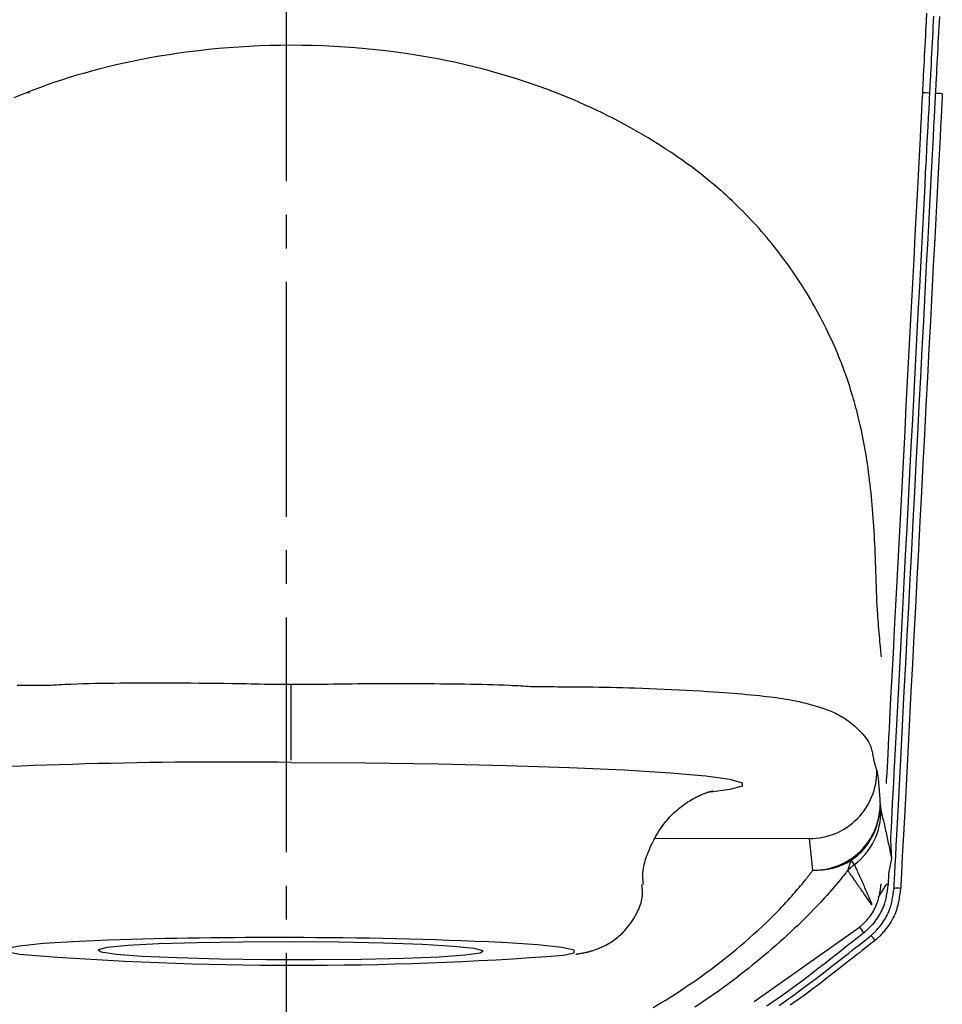
# Model space of a CAD drawing. Extents: x 0 to 2001, y 84 to 2884.
# Drawn here: x 1602 to 1629, y 1395 to 1424 of the extents above; entities that cross this region are included whole.
import ezdxf

# ---------------------------------------------------------------- set-up
doc = ezdxf.new("R2010")
doc.units = 0
doc.linetypes.add('EXLTYPE1', pattern=[3, 2, -1])
doc.linetypes.add('EXLTYPE3', pattern=[10, 7, -1, 1, -1])
doc.layers.get('0').update_dxf_attribs({"linetype": 'CONTINUOUS'})
doc.layers.get('DEFPOINTS').update_dxf_attribs({"linetype": 'CONTINUOUS'})
for name, color, linetype in [('タンク', 7, 'CONTINUOUS'), ('便器', 7, 'CONTINUOUS'), ('寸法', 7, 'CONTINUOUS')]:
    doc.layers.add(name, color=color, linetype=linetype)
doc.styles.add('EXCADDIM1', font='monotxt', dxfattribs={"width": 0.84, "bigfont": 'extfont'})
doc.styles.get("Standard").update_dxf_attribs({"font": 'monotxt', "bigfont": 'extfont'})
doc.dimstyles.new('ISO-25', dxfattribs={"dimtxt": 2.5, "dimasz": 2.5, "dimexe": 1.25, "dimexo": 0.625, "dimtad": 1, "dimtxsty": 'STANDARD', "dimcen": 2.5, "dimazin": 3, "dimtfac": 1, "dimtmove": 0, "dimatfit": 3})

# ---------------------------------------------------------------- blocks, each defined once
blk = doc.blocks.new('EX_NORM')
at = {"color": 0, "linetype": 'CONTINUOUS'}
for q in [(-1, 0.16667), (-1, 0), (-1, -0.16667)]:
    blk.add_line((0, 0), q, dxfattribs=at)
blk = doc.blocks.new('*D32')
at = {"layer": 'DEFPOINTS', "color": 0}
for p in [(1809.615, 1481), (1409.386, 974.02), (1809.615, 974.021)]:
    blk.add_point(p, dxfattribs=at)
at = {"layer": '寸法', "color": 3, "linetype": 'CONTINUOUS'}
for p, q in [((1409.386, 981.02), (1409.386, 1491)), ((1809.615, 981.021), (1809.615, 1491)), ((1439.386, 1481), (1779.615, 1481))]:
    blk.add_line(p, q, dxfattribs=at)
at = {"layer": '寸法', "color": 3, "xscale": 30, "yscale": 30, "zscale": 30, "rotation": 180}
blk.add_blockref('EX_NORM', (1409.386, 1481), dxfattribs=at)
at = {"layer": '寸法', "color": 3, "xscale": 30, "yscale": 30, "zscale": 30}
blk.add_blockref('EX_NORM', (1809.615, 1481), dxfattribs=at)
at = {"layer": '寸法', "color": 2, "insert": (1609.501, 1504.5), "char_height": 40, "attachment_point": 5, "style": 'EXCADDIM1'}
blk.add_mtext('400', dxfattribs=at)

msp = doc.modelspace()

# ---------------------------------------------------------------- linework, layer by layer
at = {"layer": 'タンク', "color": 4, "linetype": 'EXLTYPE1'}
msp.add_line((1601.835, 1421.74), (1601.739, 1421.74), dxfattribs=at)
at = {"layer": 'タンク', "color": 6, "linetype": 'CONTINUOUS'}
for p, q in [((1627.195, 1400.519), (1627.219, 1400.351)), ((1620.501, 1399.521), (1625.092, 1399.508)), ((1625.19, 1398.567), (1625.092, 1399.508)), ((1627.499, 1399.448), (1627.535, 1398.915)), ((1626.23, 1398.559), (1626.331, 1398.861)), ((1626.43, 1398.734), (1626.331, 1398.861)), ((1627.535, 1398.915), (1627.448, 1398.468)), ((1627.448, 1398.468), (1627.43, 1398.132)), ((1627.388, 1398.161), (1627.139, 1397.759)), ((1623.439, 1394.647), (1626.581, 1396.864))]:
    msp.add_line(p, q, dxfattribs=at)
at = {"layer": 'タンク', "color": 6, "linetype": 'CONTINUOUS', "flags": 128}
for points in [[(1628.465, 1421.738), (1628.465, 1421.745), (1628.466, 1421.762), (1628.468, 1421.791), (1628.47, 1421.829), (1628.472, 1421.875), (1628.475, 1421.928), (1628.478, 1421.987), (1628.481, 1422.051), (1628.485, 1422.118), (1628.488, 1422.188), (1628.492, 1422.259), (1628.5, 1422.403), (1628.507, 1422.548), (1628.515, 1422.693), (1628.522, 1422.84), (1628.53, 1422.986), (1628.538, 1423.134), (1628.545, 1423.282), (1628.553, 1423.432), (1628.561, 1423.582), (1628.569, 1423.734), (1628.577, 1423.887), (1628.589, 1424.113)], [(1628.787, 1424.025), (1628.779, 1423.863), (1628.77, 1423.701), (1628.762, 1423.541), (1628.753, 1423.382), (1628.745, 1423.224), (1628.737, 1423.067), (1628.729, 1422.91), (1628.72, 1422.754), (1628.712, 1422.599), (1628.704, 1422.444), (1628.696, 1422.29), (1628.692, 1422.212), (1628.688, 1422.135), (1628.684, 1422.061), (1628.68, 1421.991), (1628.677, 1421.926), (1628.674, 1421.868), (1628.671, 1421.817), (1628.669, 1421.776), (1628.668, 1421.744), (1628.667, 1421.725), (1628.666, 1421.718)], [(1628.85, 1421.711), (1628.85, 1421.718), (1628.851, 1421.738), (1628.853, 1421.769), (1628.855, 1421.81), (1628.858, 1421.861), (1628.861, 1421.919), (1628.864, 1421.984), (1628.868, 1422.054), (1628.872, 1422.128), (1628.876, 1422.204), (1628.88, 1422.282), (1628.888, 1422.436), (1628.896, 1422.591), (1628.904, 1422.746), (1628.912, 1422.902), (1628.92, 1423.058), (1628.929, 1423.215), (1628.937, 1423.373), (1628.945, 1423.532), (1628.954, 1423.692), (1628.962, 1423.853), (1628.971, 1424.016)], [(1627.233, 1404.926), (1627.232, 1404.93), (1627.231, 1404.943), (1627.229, 1404.963), (1627.227, 1404.99), (1627.224, 1405.022), (1627.22, 1405.06), (1627.216, 1405.101), (1627.212, 1405.146), (1627.208, 1405.193), (1627.203, 1405.241), (1627.199, 1405.291), (1627.19, 1405.382), (1627.182, 1405.474), (1627.174, 1405.565), (1627.166, 1405.656), (1627.158, 1405.747), (1627.15, 1405.838), (1627.143, 1405.929), (1627.136, 1406.021), (1627.129, 1406.114), (1627.122, 1406.207), (1627.116, 1406.301), (1627.108, 1406.441), (1627.101, 1406.583), (1627.094, 1406.726), (1627.088, 1406.87), (1627.083, 1407.015), (1627.078, 1407.161), (1627.073, 1407.306), (1627.068, 1407.451), (1627.063, 1407.596), (1627.058, 1407.739), (1627.053, 1407.882), (1627.047, 1408.018), (1627.042, 1408.152), (1627.036, 1408.286), (1627.029, 1408.418), (1627.022, 1408.55), (1627.015, 1408.68), (1627.006, 1408.811), (1626.998, 1408.94), (1626.989, 1409.07), (1626.979, 1409.199), (1626.969, 1409.329), (1626.958, 1409.451), (1626.947, 1409.574), (1626.936, 1409.697), (1626.923, 1409.82), (1626.91, 1409.943), (1626.897, 1410.066), (1626.882, 1410.189), (1626.867, 1410.311), (1626.851, 1410.434), (1626.835, 1410.556), (1626.817, 1410.677), (1626.801, 1410.783), (1626.785, 1410.888), (1626.767, 1410.993), (1626.749, 1411.097), (1626.731, 1411.202), (1626.711, 1411.306), (1626.691, 1411.41), (1626.67, 1411.514), (1626.649, 1411.618), (1626.626, 1411.722), (1626.603, 1411.826), (1626.582, 1411.914), (1626.561, 1412.002), (1626.54, 1412.09), (1626.518, 1412.177), (1626.495, 1412.264), (1626.472, 1412.351), (1626.449, 1412.436), (1626.426, 1412.521), (1626.402, 1412.604), (1626.378, 1412.687), (1626.354, 1412.768), (1626.335, 1412.83), (1626.316, 1412.892), (1626.297, 1412.952), (1626.277, 1413.012), (1626.258, 1413.072), (1626.238, 1413.131), (1626.218, 1413.19), (1626.198, 1413.248), (1626.178, 1413.306), (1626.158, 1413.364), (1626.137, 1413.422), (1626.113, 1413.488), (1626.089, 1413.553), (1626.064, 1413.619), (1626.039, 1413.685), (1626.013, 1413.752), (1625.986, 1413.819), (1625.958, 1413.887), (1625.93, 1413.955), (1625.901, 1414.024), (1625.871, 1414.094), (1625.84, 1414.165), (1625.792, 1414.273), (1625.742, 1414.382), (1625.69, 1414.493), (1625.637, 1414.605), (1625.582, 1414.717), (1625.525, 1414.83), (1625.468, 1414.943), (1625.409, 1415.056), (1625.35, 1415.168), (1625.29, 1415.278), (1625.23, 1415.386), (1625.173, 1415.488), (1625.115, 1415.587), (1625.057, 1415.685), (1624.999, 1415.781), (1624.941, 1415.876), (1624.882, 1415.97), (1624.822, 1416.062), (1624.762, 1416.154), (1624.702, 1416.245), (1624.64, 1416.335), (1624.578, 1416.425), (1624.514, 1416.518), (1624.448, 1416.61), (1624.382, 1416.701), (1624.315, 1416.792), (1624.246, 1416.883), (1624.177, 1416.974), (1624.107, 1417.064), (1624.036, 1417.154), (1623.964, 1417.244), (1623.891, 1417.333), (1623.817, 1417.422), (1623.74, 1417.512), (1623.662, 1417.602), (1623.584, 1417.691), (1623.504, 1417.78), (1623.424, 1417.868), (1623.343, 1417.954), (1623.262, 1418.04), (1623.18, 1418.125), (1623.098, 1418.209), (1623.016, 1418.291), (1622.933, 1418.372), (1622.857, 1418.447), (1622.78, 1418.52), (1622.703, 1418.592), (1622.626, 1418.662), (1622.548, 1418.732), (1622.471, 1418.801), (1622.393, 1418.869), (1622.315, 1418.936), (1622.237, 1419.002), (1622.159, 1419.068), (1622.08, 1419.132), (1621.993, 1419.203), (1621.905, 1419.273), (1621.816, 1419.343), (1621.727, 1419.411), (1621.637, 1419.479), (1621.547, 1419.547), (1621.455, 1419.614), (1621.363, 1419.68), (1621.269, 1419.747), (1621.175, 1419.813), (1621.079, 1419.878), (1620.95, 1419.965), (1620.818, 1420.052), (1620.685, 1420.138), (1620.55, 1420.223), (1620.414, 1420.308), (1620.276, 1420.391), (1620.138, 1420.474), (1619.999, 1420.555), (1619.859, 1420.635), (1619.719, 1420.713), (1619.578, 1420.79), (1619.411, 1420.88), (1619.244, 1420.967), (1619.076, 1421.053), (1618.908, 1421.136), (1618.739, 1421.217), (1618.57, 1421.297), (1618.4, 1421.374), (1618.23, 1421.45), (1618.058, 1421.524), (1617.885, 1421.597), (1617.711, 1421.667), (1617.485, 1421.756), (1617.258, 1421.843), (1617.028, 1421.926), (1616.796, 1422.008), (1616.562, 1422.086), (1616.327, 1422.162), (1616.089, 1422.235), (1615.851, 1422.306), (1615.61, 1422.374), (1615.368, 1422.439), (1615.125, 1422.501), (1614.834, 1422.571), (1614.541, 1422.637), (1614.247, 1422.699), (1613.952, 1422.757), (1613.655, 1422.811), (1613.357, 1422.86), (1613.058, 1422.906), (1612.759, 1422.948), (1612.458, 1422.986), (1612.157, 1423.02), (1611.856, 1423.05), (1611.54, 1423.078), (1611.223, 1423.101), (1610.906, 1423.12), (1610.589, 1423.134), (1610.272, 1423.145), (1609.955, 1423.151), (1609.638, 1423.153), (1609.321, 1423.151), (1609.003, 1423.144), (1608.687, 1423.134), (1608.37, 1423.119), (1608.071, 1423.101), (1607.772, 1423.08), (1607.474, 1423.054), (1607.176, 1423.026), (1606.88, 1422.993), (1606.585, 1422.957), (1606.291, 1422.917), (1605.999, 1422.874), (1605.708, 1422.827), (1605.419, 1422.777), (1605.133, 1422.723), (1604.892, 1422.674), (1604.654, 1422.623), (1604.416, 1422.569), (1604.18, 1422.513), (1603.946, 1422.454), (1603.713, 1422.393), (1603.48, 1422.328), (1603.25, 1422.261), (1603.02, 1422.191), (1602.791, 1422.118), (1602.563, 1422.042), (1602.362, 1421.972), (1602.162, 1421.9), (1601.963, 1421.826), (1601.764, 1421.75), (1601.566, 1421.671), (1601.369, 1421.59)], [(1627.385, 1401.153), (1627.386, 1401.174), (1627.389, 1401.237), (1627.395, 1401.337), (1627.402, 1401.471), (1627.41, 1401.635), (1627.42, 1401.826), (1627.432, 1402.04), (1627.444, 1402.273), (1627.457, 1402.521), (1627.47, 1402.782), (1627.485, 1403.051), (1627.518, 1403.691), (1627.553, 1404.354), (1627.589, 1405.037), (1627.626, 1405.738), (1627.663, 1406.454), (1627.701, 1407.183), (1627.74, 1407.921), (1627.779, 1408.666), (1627.818, 1409.415), (1627.858, 1410.167), (1627.897, 1410.917), (1627.936, 1411.664), (1627.975, 1412.408), (1628.014, 1413.147), (1628.053, 1413.882), (1628.091, 1414.613), (1628.129, 1415.339), (1628.167, 1416.06), (1628.205, 1416.776), (1628.242, 1417.486), (1628.279, 1418.191), (1628.316, 1418.889), (1628.336, 1419.281), (1628.356, 1419.665), (1628.376, 1420.035), (1628.394, 1420.384), (1628.411, 1420.706), (1628.426, 1420.996), (1628.439, 1421.247), (1628.45, 1421.453), (1628.458, 1421.607), (1628.463, 1421.704), (1628.465, 1421.738)], [(1628.666, 1421.718), (1628.664, 1421.686), (1628.66, 1421.593), (1628.652, 1421.446), (1628.642, 1421.249), (1628.629, 1421.009), (1628.614, 1420.732), (1628.598, 1420.422), (1628.581, 1420.086), (1628.562, 1419.729), (1628.542, 1419.358), (1628.523, 1418.977), (1628.484, 1418.239), (1628.445, 1417.489), (1628.405, 1416.728), (1628.364, 1415.957), (1628.323, 1415.178), (1628.282, 1414.391), (1628.241, 1413.598), (1628.199, 1412.799), (1628.157, 1411.996), (1628.114, 1411.189), (1628.072, 1410.38), (1628.029, 1409.57), (1627.987, 1408.76), (1627.945, 1407.953), (1627.903, 1407.151), (1627.861, 1406.355), (1627.82, 1405.567), (1627.779, 1404.79), (1627.739, 1404.025), (1627.7, 1403.274), (1627.661, 1402.54), (1627.624, 1401.824), (1627.606, 1401.491), (1627.589, 1401.166), (1627.573, 1400.856), (1627.558, 1400.565), (1627.544, 1400.297), (1627.531, 1400.057), (1627.52, 1399.851), (1627.511, 1399.682), (1627.505, 1399.555), (1627.5, 1399.476), (1627.499, 1399.448)], [(1627.608, 1398.02), (1627.61, 1398.052), (1627.615, 1398.142), (1627.622, 1398.286), (1627.632, 1398.478), (1627.644, 1398.713), (1627.659, 1398.985), (1627.675, 1399.288), (1627.692, 1399.618), (1627.71, 1399.969), (1627.729, 1400.335), (1627.749, 1400.711), (1627.79, 1401.483), (1627.831, 1402.271), (1627.873, 1403.075), (1627.916, 1403.891), (1627.959, 1404.719), (1628.003, 1405.556), (1628.047, 1406.402), (1628.092, 1407.254), (1628.137, 1408.11), (1628.182, 1408.97), (1628.227, 1409.831), (1628.272, 1410.692), (1628.317, 1411.552), (1628.362, 1412.408), (1628.407, 1413.26), (1628.451, 1414.105), (1628.495, 1414.943), (1628.539, 1415.771), (1628.581, 1416.588), (1628.624, 1417.394), (1628.665, 1418.185), (1628.706, 1418.961), (1628.726, 1419.345), (1628.745, 1419.718), (1628.764, 1420.077), (1628.782, 1420.414), (1628.798, 1420.724), (1628.813, 1421.002), (1628.825, 1421.243), (1628.836, 1421.439), (1628.843, 1421.586), (1628.848, 1421.679), (1628.85, 1421.711)], [(1629.048, 1421.711), (1629.047, 1421.678), (1629.042, 1421.586), (1629.034, 1421.439), (1629.024, 1421.242), (1629.011, 1421.002), (1628.996, 1420.724), (1628.98, 1420.414), (1628.962, 1420.076), (1628.944, 1419.718), (1628.924, 1419.344), (1628.904, 1418.961), (1628.863, 1418.185), (1628.822, 1417.393), (1628.779, 1416.588), (1628.736, 1415.771), (1628.693, 1414.942), (1628.649, 1414.105), (1628.605, 1413.26), (1628.56, 1412.408), (1628.515, 1411.552), (1628.47, 1410.692), (1628.425, 1409.831), (1628.38, 1408.97), (1628.334, 1408.11), (1628.29, 1407.254), (1628.245, 1406.402), (1628.2, 1405.557), (1628.157, 1404.719), (1628.113, 1403.892), (1628.07, 1403.075), (1628.028, 1402.272), (1627.987, 1401.483), (1627.946, 1400.711), (1627.927, 1400.335), (1627.907, 1399.969), (1627.889, 1399.619), (1627.872, 1399.289), (1627.856, 1398.985), (1627.841, 1398.713), (1627.829, 1398.479), (1627.819, 1398.287), (1627.811, 1398.143), (1627.807, 1398.053), (1627.805, 1398.021)], [(1602.208, 1404.076), (1602.208, 1404.076), (1602.208, 1404.076), (1602.208, 1404.076), (1602.208, 1404.076), (1602.208, 1404.076), (1602.208, 1404.076), (1602.208, 1404.076), (1602.208, 1404.076), (1602.208, 1404.076), (1602.208, 1404.076), (1602.208, 1404.076), (1602.209, 1404.076), (1602.21, 1404.076), (1602.213, 1404.076), (1602.216, 1404.076), (1602.221, 1404.076), (1602.225, 1404.076), (1602.231, 1404.076), (1602.237, 1404.076), (1602.244, 1404.076), (1602.251, 1404.076), (1602.258, 1404.076), (1602.306, 1404.078), (1602.361, 1404.08), (1602.423, 1404.082), (1602.49, 1404.085), (1602.562, 1404.089), (1602.639, 1404.093), (1602.72, 1404.097), (1602.804, 1404.101), (1602.89, 1404.106), (1602.978, 1404.11), (1603.068, 1404.114), (1603.244, 1404.121), (1603.422, 1404.127), (1603.603, 1404.132), (1603.786, 1404.136), (1603.972, 1404.139), (1604.16, 1404.142), (1604.35, 1404.144), (1604.543, 1404.146), (1604.737, 1404.147), (1604.934, 1404.148), (1605.133, 1404.148), (1605.382, 1404.149), (1605.633, 1404.149), (1605.886, 1404.149), (1606.14, 1404.148), (1606.393, 1404.147), (1606.646, 1404.146), (1606.897, 1404.144), (1607.146, 1404.142), (1607.392, 1404.14), (1607.634, 1404.137), (1607.872, 1404.133), (1608.017, 1404.131), (1608.161, 1404.128), (1608.302, 1404.126), (1608.44, 1404.123), (1608.576, 1404.12), (1608.709, 1404.118), (1608.84, 1404.115), (1608.967, 1404.113), (1609.091, 1404.111), (1609.212, 1404.11), (1609.33, 1404.109), (1609.373, 1404.108), (1609.415, 1404.108), (1609.455, 1404.108), (1609.492, 1404.108), (1609.527, 1404.108), (1609.558, 1404.108), (1609.585, 1404.108), (1609.607, 1404.107), (1609.623, 1404.107), (1609.634, 1404.107), (1609.637, 1404.107), (1609.637, 1404.107), (1609.637, 1404.107), (1609.637, 1404.107), (1609.637, 1404.107), (1609.637, 1404.107), (1609.637, 1404.107), (1609.637, 1404.107), (1609.637, 1404.107), (1609.637, 1404.107), (1609.637, 1404.107), (1609.637, 1404.107)], [(1609.637, 1404.107), (1609.637, 1404.107), (1609.637, 1404.107), (1609.637, 1404.107), (1609.637, 1404.107), (1609.637, 1404.107), (1609.637, 1404.107), (1609.637, 1404.107), (1609.637, 1404.107), (1609.637, 1404.107), (1609.637, 1404.107), (1609.637, 1404.107), (1609.64, 1404.107), (1609.65, 1404.107), (1609.664, 1404.107), (1609.684, 1404.107), (1609.707, 1404.107), (1609.734, 1404.108), (1609.763, 1404.108), (1609.795, 1404.108), (1609.829, 1404.108), (1609.863, 1404.108), (1609.898, 1404.108), (1609.965, 1404.108), (1610.03, 1404.108), (1610.095, 1404.109), (1610.159, 1404.109), (1610.223, 1404.11), (1610.287, 1404.11), (1610.35, 1404.111), (1610.414, 1404.111), (1610.478, 1404.112), (1610.542, 1404.113), (1610.608, 1404.113), (1610.741, 1404.115), (1610.877, 1404.117), (1611.017, 1404.118), (1611.16, 1404.12), (1611.306, 1404.122), (1611.453, 1404.124), (1611.603, 1404.126), (1611.754, 1404.127), (1611.906, 1404.129), (1612.059, 1404.13), (1612.213, 1404.131), (1612.401, 1404.132), (1612.589, 1404.132), (1612.777, 1404.132), (1612.965, 1404.132), (1613.154, 1404.132), (1613.343, 1404.131), (1613.532, 1404.13), (1613.721, 1404.128), (1613.911, 1404.127), (1614.101, 1404.125), (1614.291, 1404.123), (1614.464, 1404.121), (1614.636, 1404.119), (1614.809, 1404.117), (1614.981, 1404.115), (1615.151, 1404.111), (1615.321, 1404.108), (1615.49, 1404.104), (1615.656, 1404.099), (1615.821, 1404.093), (1615.983, 1404.087), (1616.142, 1404.079), (1616.228, 1404.075), (1616.312, 1404.07), (1616.395, 1404.066), (1616.476, 1404.061), (1616.555, 1404.056), (1616.631, 1404.052), (1616.705, 1404.048), (1616.775, 1404.045), (1616.842, 1404.042), (1616.905, 1404.039), (1616.965, 1404.038), (1616.979, 1404.037), (1616.993, 1404.037), (1617.006, 1404.037), (1617.019, 1404.037), (1617.03, 1404.037), (1617.04, 1404.037), (1617.049, 1404.037), (1617.056, 1404.036), (1617.061, 1404.036), (1617.065, 1404.036), (1617.066, 1404.036), (1617.066, 1404.036), (1617.066, 1404.036), (1617.066, 1404.036), (1617.066, 1404.036), (1617.066, 1404.036), (1617.066, 1404.036), (1617.066, 1404.036), (1617.066, 1404.036), (1617.066, 1404.036), (1617.066, 1404.036), (1617.066, 1404.036)], [(1601.464, 1404.076), (1601.591, 1404.076), (1601.719, 1404.076), (1601.785, 1404.076), (1601.851, 1404.076), (1601.914, 1404.076), (1601.974, 1404.076), (1602.029, 1404.076), (1602.079, 1404.076), (1602.123, 1404.076), (1602.159, 1404.076), (1602.185, 1404.076), (1602.202, 1404.076), (1602.208, 1404.076), (1602.208, 1404.076), (1602.208, 1404.076), (1602.208, 1404.076), (1602.208, 1404.076), (1602.208, 1404.076), (1602.208, 1404.076), (1602.208, 1404.076), (1602.208, 1404.076), (1602.208, 1404.076), (1602.208, 1404.076), (1602.208, 1404.076)], [(1609.631, 1401.843), (1609.632, 1401.905), (1609.632, 1402.049), (1609.632, 1402.271), (1609.633, 1402.559), (1609.634, 1402.903), (1609.635, 1403.286), (1609.636, 1403.694), (1609.637, 1404.107)], [(1617.066, 1404.036), (1617.066, 1404.036), (1617.066, 1404.036), (1617.066, 1404.036), (1617.066, 1404.036), (1617.066, 1404.036), (1617.066, 1404.036), (1617.066, 1404.036), (1617.066, 1404.036), (1617.066, 1404.036), (1617.066, 1404.036), (1617.066, 1404.036), (1617.076, 1404.036), (1617.105, 1404.036), (1617.152, 1404.036), (1617.213, 1404.036), (1617.288, 1404.036), (1617.374, 1404.036), (1617.469, 1404.036), (1617.572, 1404.035), (1617.68, 1404.035), (1617.791, 1404.035), (1617.904, 1404.034), (1618.086, 1404.033), (1618.267, 1404.031), (1618.447, 1404.029), (1618.626, 1404.026), (1618.805, 1404.024), (1618.984, 1404.02), (1619.163, 1404.017), (1619.342, 1404.012), (1619.522, 1404.008), (1619.702, 1404.003), (1619.884, 1403.997), (1620.101, 1403.99), (1620.32, 1403.981), (1620.539, 1403.973), (1620.759, 1403.963), (1620.978, 1403.953), (1621.196, 1403.942), (1621.412, 1403.931), (1621.627, 1403.919), (1621.838, 1403.907), (1622.047, 1403.894), (1622.251, 1403.881), (1622.394, 1403.871), (1622.535, 1403.861), (1622.674, 1403.851), (1622.811, 1403.84), (1622.946, 1403.829), (1623.08, 1403.818), (1623.212, 1403.806), (1623.342, 1403.794), (1623.472, 1403.781), (1623.6, 1403.768), (1623.727, 1403.754), (1623.821, 1403.744), (1623.914, 1403.733), (1624.007, 1403.721), (1624.101, 1403.709), (1624.195, 1403.695), (1624.289, 1403.681), (1624.384, 1403.666), (1624.48, 1403.649), (1624.577, 1403.631), (1624.676, 1403.612), (1624.776, 1403.59), (1624.877, 1403.568), (1624.978, 1403.543), (1625.081, 1403.517), (1625.184, 1403.489), (1625.286, 1403.459), (1625.387, 1403.427), (1625.487, 1403.394), (1625.585, 1403.358), (1625.68, 1403.321), (1625.772, 1403.282), (1625.861, 1403.242), (1625.917, 1403.214), (1625.972, 1403.185), (1626.025, 1403.155), (1626.077, 1403.124), (1626.128, 1403.092), (1626.179, 1403.058), (1626.229, 1403.023), (1626.279, 1402.986), (1626.328, 1402.947), (1626.378, 1402.907), (1626.429, 1402.864), (1626.48, 1402.818), (1626.532, 1402.771), (1626.584, 1402.721), (1626.634, 1402.67), (1626.682, 1402.617), (1626.729, 1402.562), (1626.772, 1402.506), (1626.812, 1402.449), (1626.848, 1402.391), (1626.879, 1402.333), (1626.906, 1402.273), (1626.919, 1402.237), (1626.93, 1402.2), (1626.94, 1402.164), (1626.948, 1402.126), (1626.956, 1402.089), (1626.963, 1402.051), (1626.97, 1402.013), (1626.977, 1401.974), (1626.984, 1401.934), (1626.992, 1401.894), (1627.001, 1401.854), (1627.008, 1401.825), (1627.015, 1401.797), (1627.023, 1401.768), (1627.031, 1401.74), (1627.039, 1401.712), (1627.047, 1401.685), (1627.055, 1401.659), (1627.063, 1401.634), (1627.071, 1401.61), (1627.078, 1401.588), (1627.085, 1401.567), (1627.087, 1401.562), (1627.089, 1401.557), (1627.09, 1401.552), (1627.092, 1401.548), (1627.093, 1401.544), (1627.094, 1401.54), (1627.095, 1401.537), (1627.096, 1401.534), (1627.097, 1401.532), (1627.097, 1401.531), (1627.097, 1401.531)], [(1609.631, 1401.778), (1611.853, 1401.764), (1614.015, 1401.733), (1616.057, 1401.686), (1617.923, 1401.625), (1619.564, 1401.552), (1620.933, 1401.467), (1621.994, 1401.374), (1622.718, 1401.275), (1623.085, 1401.173), (1623.085, 1401.071), (1622.718, 1400.971), (1622.147, 1400.892)], [(1627.097, 1401.531), (1627.097, 1401.53), (1627.098, 1401.528), (1627.098, 1401.526), (1627.099, 1401.522), (1627.1, 1401.518), (1627.101, 1401.513), (1627.102, 1401.507), (1627.103, 1401.501), (1627.104, 1401.495), (1627.105, 1401.489), (1627.107, 1401.482), (1627.109, 1401.47), (1627.111, 1401.459), (1627.113, 1401.447), (1627.115, 1401.437), (1627.117, 1401.426), (1627.119, 1401.415), (1627.121, 1401.404), (1627.123, 1401.393), (1627.125, 1401.382), (1627.126, 1401.37), (1627.128, 1401.358), (1627.133, 1401.314), (1627.139, 1401.265), (1627.144, 1401.21), (1627.15, 1401.151), (1627.155, 1401.09), (1627.16, 1401.026), (1627.164, 1400.962), (1627.169, 1400.897), (1627.174, 1400.833), (1627.178, 1400.771), (1627.182, 1400.712), (1627.184, 1400.684), (1627.186, 1400.656), (1627.187, 1400.631), (1627.189, 1400.607), (1627.19, 1400.585), (1627.192, 1400.566), (1627.193, 1400.55), (1627.194, 1400.537), (1627.194, 1400.527), (1627.195, 1400.521), (1627.195, 1400.519)], [(1620.139, 1398.14), (1620.139, 1398.141), (1620.139, 1398.141), (1620.139, 1398.141), (1620.139, 1398.142), (1620.139, 1398.143), (1620.139, 1398.143), (1620.138, 1398.144), (1620.138, 1398.145), (1620.138, 1398.146), (1620.138, 1398.148), (1620.138, 1398.149), (1620.136, 1398.162), (1620.134, 1398.179), (1620.132, 1398.199), (1620.129, 1398.222), (1620.127, 1398.247), (1620.125, 1398.275), (1620.123, 1398.304), (1620.121, 1398.334), (1620.12, 1398.366), (1620.12, 1398.398), (1620.12, 1398.431), (1620.123, 1398.491), (1620.129, 1398.551), (1620.137, 1398.611), (1620.148, 1398.671), (1620.162, 1398.731), (1620.177, 1398.791), (1620.194, 1398.851), (1620.213, 1398.911), (1620.233, 1398.971), (1620.255, 1399.031), (1620.278, 1399.091), (1620.308, 1399.165), (1620.34, 1399.238), (1620.373, 1399.311), (1620.407, 1399.384), (1620.443, 1399.455), (1620.48, 1399.526), (1620.518, 1399.595), (1620.558, 1399.663), (1620.599, 1399.73), (1620.642, 1399.795), (1620.685, 1399.858), (1620.723, 1399.911), (1620.762, 1399.962), (1620.802, 1400.012), (1620.842, 1400.06), (1620.884, 1400.108), (1620.926, 1400.154), (1620.969, 1400.199), (1621.013, 1400.243), (1621.058, 1400.286), (1621.104, 1400.328), (1621.151, 1400.368), (1621.19, 1400.401), (1621.229, 1400.433), (1621.269, 1400.464), (1621.31, 1400.495), (1621.35, 1400.525), (1621.392, 1400.554), (1621.434, 1400.582), (1621.476, 1400.61), (1621.519, 1400.637), (1621.562, 1400.663), (1621.606, 1400.688), (1621.637, 1400.705), (1621.669, 1400.722), (1621.701, 1400.739), (1621.732, 1400.755), (1621.764, 1400.77), (1621.796, 1400.785), (1621.828, 1400.8), (1621.861, 1400.814), (1621.893, 1400.828), (1621.925, 1400.841), (1621.958, 1400.854), (1621.976, 1400.861), (1621.995, 1400.868), (1622.014, 1400.875), (1622.033, 1400.881), (1622.051, 1400.888), (1622.07, 1400.894), (1622.088, 1400.9), (1622.106, 1400.905), (1622.124, 1400.91), (1622.141, 1400.915), (1622.158, 1400.92), (1622.165, 1400.921), (1622.171, 1400.923), (1622.177, 1400.925), (1622.182, 1400.926), (1622.187, 1400.927), (1622.192, 1400.928), (1622.195, 1400.929), (1622.197, 1400.93), (1622.199, 1400.93), (1622.198, 1400.93), (1622.197, 1400.93), (1622.196, 1400.93), (1622.196, 1400.93), (1622.195, 1400.929), (1622.195, 1400.929), (1622.194, 1400.929), (1622.193, 1400.929), (1622.192, 1400.929), (1622.191, 1400.929), (1622.19, 1400.928), (1622.189, 1400.928), (1622.188, 1400.928), (1622.188, 1400.928), (1622.188, 1400.928), (1622.188, 1400.928), (1622.187, 1400.928), (1622.187, 1400.928), (1622.187, 1400.928), (1622.187, 1400.928), (1622.187, 1400.928), (1622.186, 1400.928), (1622.186, 1400.928), (1622.186, 1400.928)], [(1627.219, 1400.351), (1627.219, 1400.35), (1627.22, 1400.346), (1627.221, 1400.342), (1627.223, 1400.335), (1627.225, 1400.327), (1627.227, 1400.317), (1627.229, 1400.307), (1627.232, 1400.295), (1627.235, 1400.283), (1627.238, 1400.27), (1627.241, 1400.256), (1627.25, 1400.217), (1627.26, 1400.175), (1627.27, 1400.132), (1627.28, 1400.086), (1627.291, 1400.04), (1627.302, 1399.992), (1627.313, 1399.943), (1627.324, 1399.893), (1627.336, 1399.843), (1627.347, 1399.793), (1627.358, 1399.742), (1627.37, 1399.689), (1627.382, 1399.635), (1627.393, 1399.582), (1627.405, 1399.529), (1627.416, 1399.476), (1627.427, 1399.423), (1627.438, 1399.371), (1627.45, 1399.318), (1627.461, 1399.266), (1627.472, 1399.213), (1627.483, 1399.161), (1627.49, 1399.127), (1627.497, 1399.095), (1627.504, 1399.063), (1627.51, 1399.033), (1627.516, 1399.005), (1627.521, 1398.98), (1627.526, 1398.958), (1627.529, 1398.94), (1627.532, 1398.927), (1627.534, 1398.918), (1627.535, 1398.915)], [(1620.432, 1394.472), (1620.608, 1394.577), (1620.783, 1394.684), (1620.957, 1394.793), (1621.13, 1394.904), (1621.303, 1395.017), (1621.475, 1395.133), (1621.647, 1395.25), (1621.817, 1395.371), (1621.987, 1395.493), (1622.156, 1395.618), (1622.325, 1395.746), (1622.467, 1395.855), (1622.609, 1395.967), (1622.749, 1396.079), (1622.888, 1396.193), (1623.025, 1396.307), (1623.16, 1396.422), (1623.293, 1396.537), (1623.423, 1396.653), (1623.55, 1396.767), (1623.673, 1396.882), (1623.793, 1396.995), (1623.862, 1397.061), (1623.929, 1397.127), (1623.996, 1397.194), (1624.061, 1397.26), (1624.127, 1397.327), (1624.191, 1397.394), (1624.256, 1397.462), (1624.32, 1397.531), (1624.385, 1397.601), (1624.45, 1397.672), (1624.515, 1397.745), (1624.56, 1397.795), (1624.604, 1397.846), (1624.649, 1397.896), (1624.693, 1397.947), (1624.736, 1397.997), (1624.778, 1398.047), (1624.819, 1398.095), (1624.859, 1398.143), (1624.896, 1398.188), (1624.932, 1398.232), (1624.966, 1398.274), (1624.977, 1398.289), (1624.989, 1398.303), (1625, 1398.318), (1625.011, 1398.332), (1625.023, 1398.347), (1625.034, 1398.362), (1625.046, 1398.378), (1625.059, 1398.394), (1625.072, 1398.411), (1625.086, 1398.429), (1625.1, 1398.448), (1625.111, 1398.463), (1625.123, 1398.478), (1625.134, 1398.493), (1625.145, 1398.507), (1625.155, 1398.521), (1625.165, 1398.533), (1625.173, 1398.544), (1625.18, 1398.554), (1625.185, 1398.561), (1625.189, 1398.565), (1625.19, 1398.567)], [(1626.23, 1398.559), (1626.23, 1398.559), (1626.23, 1398.559), (1626.23, 1398.559), (1626.23, 1398.559), (1626.23, 1398.559), (1626.23, 1398.559), (1626.23, 1398.559), (1626.23, 1398.559), (1626.23, 1398.559), (1626.23, 1398.559), (1626.23, 1398.559), (1626.227, 1398.556), (1626.221, 1398.548), (1626.212, 1398.536), (1626.2, 1398.521), (1626.185, 1398.503), (1626.168, 1398.482), (1626.15, 1398.459), (1626.13, 1398.434), (1626.109, 1398.408), (1626.087, 1398.38), (1626.064, 1398.353), (1626.01, 1398.287), (1625.955, 1398.22), (1625.898, 1398.152), (1625.841, 1398.084), (1625.782, 1398.016), (1625.723, 1397.947), (1625.662, 1397.878), (1625.601, 1397.809), (1625.539, 1397.739), (1625.476, 1397.67), (1625.412, 1397.601), (1625.317, 1397.5), (1625.221, 1397.399), (1625.124, 1397.3), (1625.026, 1397.201), (1624.927, 1397.103), (1624.827, 1397.005), (1624.727, 1396.909), (1624.626, 1396.814), (1624.525, 1396.719), (1624.423, 1396.626), (1624.322, 1396.533), (1624.205, 1396.428), (1624.087, 1396.324), (1623.97, 1396.222), (1623.853, 1396.121), (1623.735, 1396.022), (1623.618, 1395.924), (1623.501, 1395.827), (1623.384, 1395.731), (1623.267, 1395.637), (1623.15, 1395.545), (1623.033, 1395.453), (1622.9, 1395.35), (1622.767, 1395.249), (1622.633, 1395.149), (1622.499, 1395.05), (1622.364, 1394.953), (1622.227, 1394.856), (1622.09, 1394.76), (1621.951, 1394.666), (1621.809, 1394.571), (1621.666, 1394.477)], [(1626.945, 1397.529), (1626.945, 1397.529), (1626.944, 1397.529), (1626.944, 1397.53), (1626.943, 1397.532), (1626.942, 1397.533), (1626.94, 1397.535), (1626.939, 1397.538), (1626.937, 1397.54), (1626.935, 1397.543), (1626.933, 1397.546), (1626.931, 1397.549), (1626.919, 1397.567), (1626.904, 1397.589), (1626.887, 1397.613), (1626.868, 1397.64), (1626.848, 1397.669), (1626.827, 1397.7), (1626.804, 1397.733), (1626.781, 1397.766), (1626.758, 1397.8), (1626.734, 1397.834), (1626.711, 1397.868), (1626.685, 1397.906), (1626.659, 1397.943), (1626.634, 1397.979), (1626.609, 1398.015), (1626.584, 1398.051), (1626.559, 1398.087), (1626.534, 1398.123), (1626.509, 1398.16), (1626.483, 1398.196), (1626.458, 1398.233), (1626.432, 1398.27), (1626.41, 1398.302), (1626.387, 1398.333), (1626.366, 1398.365), (1626.344, 1398.395), (1626.324, 1398.424), (1626.305, 1398.452), (1626.287, 1398.477), (1626.271, 1398.5), (1626.257, 1398.52), (1626.245, 1398.537), (1626.236, 1398.55), (1626.235, 1398.552), (1626.234, 1398.553), (1626.233, 1398.554), (1626.232, 1398.555), (1626.232, 1398.556), (1626.231, 1398.557), (1626.231, 1398.558), (1626.23, 1398.558), (1626.23, 1398.559), (1626.23, 1398.559), (1626.23, 1398.559)], [(1626.957, 1397.54), (1626.956, 1397.543), (1626.953, 1397.55), (1626.948, 1397.56), (1626.942, 1397.575), (1626.934, 1397.592), (1626.926, 1397.613), (1626.916, 1397.635), (1626.906, 1397.659), (1626.895, 1397.685), (1626.883, 1397.711), (1626.872, 1397.738), (1626.853, 1397.78), (1626.835, 1397.823), (1626.817, 1397.865), (1626.798, 1397.908), (1626.78, 1397.95), (1626.761, 1397.993), (1626.743, 1398.036), (1626.724, 1398.079), (1626.705, 1398.123), (1626.686, 1398.166), (1626.666, 1398.21), (1626.647, 1398.253), (1626.628, 1398.296), (1626.609, 1398.339), (1626.59, 1398.381), (1626.571, 1398.423), (1626.552, 1398.465), (1626.534, 1398.505), (1626.516, 1398.544), (1626.499, 1398.581), (1626.483, 1398.617), (1626.468, 1398.651), (1626.462, 1398.663), (1626.457, 1398.674), (1626.452, 1398.685), (1626.448, 1398.696), (1626.443, 1398.705), (1626.44, 1398.713), (1626.436, 1398.72), (1626.434, 1398.726), (1626.432, 1398.73), (1626.431, 1398.733), (1626.43, 1398.734)], [(1618.127, 1396.065), (1618.127, 1396.065), (1618.129, 1396.065), (1618.132, 1396.066), (1618.135, 1396.066), (1618.14, 1396.067), (1618.144, 1396.067), (1618.15, 1396.068), (1618.156, 1396.069), (1618.162, 1396.07), (1618.169, 1396.071), (1618.175, 1396.072), (1618.19, 1396.074), (1618.205, 1396.076), (1618.219, 1396.078), (1618.234, 1396.081), (1618.249, 1396.083), (1618.264, 1396.085), (1618.279, 1396.088), (1618.294, 1396.09), (1618.309, 1396.092), (1618.323, 1396.095), (1618.338, 1396.098), (1618.363, 1396.102), (1618.387, 1396.107), (1618.411, 1396.113), (1618.436, 1396.118), (1618.46, 1396.124), (1618.484, 1396.13), (1618.508, 1396.136), (1618.532, 1396.143), (1618.557, 1396.15), (1618.581, 1396.157), (1618.605, 1396.164), (1618.643, 1396.176), (1618.681, 1396.189), (1618.719, 1396.203), (1618.756, 1396.217), (1618.794, 1396.231), (1618.832, 1396.247), (1618.87, 1396.263), (1618.907, 1396.28), (1618.944, 1396.297), (1618.981, 1396.315), (1619.018, 1396.334), (1619.065, 1396.36), (1619.112, 1396.387), (1619.158, 1396.414), (1619.203, 1396.444), (1619.247, 1396.474), (1619.291, 1396.505), (1619.334, 1396.538), (1619.377, 1396.572), (1619.418, 1396.607), (1619.459, 1396.643), (1619.499, 1396.681), (1619.542, 1396.724), (1619.585, 1396.769), (1619.626, 1396.816), (1619.666, 1396.863), (1619.705, 1396.912), (1619.742, 1396.963), (1619.779, 1397.014), (1619.814, 1397.067), (1619.848, 1397.121), (1619.88, 1397.176), (1619.912, 1397.232), (1619.938, 1397.282), (1619.964, 1397.333), (1619.988, 1397.385), (1620.01, 1397.437), (1620.031, 1397.49), (1620.049, 1397.543), (1620.066, 1397.596), (1620.08, 1397.649), (1620.091, 1397.703), (1620.1, 1397.756), (1620.106, 1397.809), (1620.108, 1397.839), (1620.109, 1397.868), (1620.109, 1397.898), (1620.109, 1397.926), (1620.108, 1397.955), (1620.107, 1397.982), (1620.105, 1398.008), (1620.103, 1398.034), (1620.101, 1398.058), (1620.099, 1398.08), (1620.096, 1398.101), (1620.096, 1398.107), (1620.095, 1398.111), (1620.095, 1398.116), (1620.094, 1398.12), (1620.094, 1398.124), (1620.094, 1398.128), (1620.093, 1398.131), (1620.093, 1398.134), (1620.093, 1398.135), (1620.093, 1398.137), (1620.093, 1398.137)], [(1626.581, 1396.864), (1626.582, 1396.864), (1626.583, 1396.865), (1626.585, 1396.867), (1626.587, 1396.869), (1626.59, 1396.872), (1626.593, 1396.875), (1626.597, 1396.878), (1626.601, 1396.882), (1626.605, 1396.886), (1626.609, 1396.89), (1626.614, 1396.894), (1626.629, 1396.908), (1626.645, 1396.923), (1626.662, 1396.938), (1626.679, 1396.954), (1626.697, 1396.971), (1626.715, 1396.989), (1626.733, 1397.007), (1626.752, 1397.026), (1626.77, 1397.046), (1626.789, 1397.066), (1626.808, 1397.087), (1626.84, 1397.126), (1626.873, 1397.166), (1626.904, 1397.209), (1626.935, 1397.253), (1626.965, 1397.298), (1626.993, 1397.345), (1627.02, 1397.392), (1627.046, 1397.441), (1627.069, 1397.49), (1627.091, 1397.539), (1627.11, 1397.589), (1627.124, 1397.629), (1627.136, 1397.668), (1627.148, 1397.708), (1627.158, 1397.747), (1627.167, 1397.787), (1627.175, 1397.826), (1627.182, 1397.865), (1627.189, 1397.903), (1627.195, 1397.942), (1627.201, 1397.98), (1627.207, 1398.018), (1627.21, 1398.036), (1627.213, 1398.055), (1627.215, 1398.072), (1627.218, 1398.089), (1627.22, 1398.104), (1627.222, 1398.118), (1627.224, 1398.13), (1627.226, 1398.14), (1627.227, 1398.147), (1627.227, 1398.152), (1627.228, 1398.154)], [(1627.43, 1398.132), (1627.43, 1398.13), (1627.429, 1398.125), (1627.428, 1398.117), (1627.426, 1398.106), (1627.424, 1398.093), (1627.422, 1398.077), (1627.419, 1398.06), (1627.416, 1398.042), (1627.413, 1398.022), (1627.41, 1398.002), (1627.407, 1397.981), (1627.401, 1397.939), (1627.394, 1397.897), (1627.387, 1397.854), (1627.379, 1397.811), (1627.371, 1397.768), (1627.362, 1397.724), (1627.352, 1397.68), (1627.341, 1397.636), (1627.329, 1397.592), (1627.315, 1397.548), (1627.3, 1397.504), (1627.278, 1397.449), (1627.254, 1397.394), (1627.228, 1397.34), (1627.2, 1397.286), (1627.17, 1397.233), (1627.138, 1397.181), (1627.105, 1397.131), (1627.071, 1397.082), (1627.036, 1397.035), (1627, 1396.99), (1626.964, 1396.947), (1626.943, 1396.923), (1626.922, 1396.901), (1626.901, 1396.879), (1626.88, 1396.858), (1626.86, 1396.837), (1626.84, 1396.818), (1626.821, 1396.799), (1626.801, 1396.781), (1626.783, 1396.764), (1626.765, 1396.748), (1626.748, 1396.732), (1626.743, 1396.727), (1626.738, 1396.723), (1626.733, 1396.719), (1626.729, 1396.715), (1626.725, 1396.711), (1626.721, 1396.708), (1626.718, 1396.705), (1626.715, 1396.702), (1626.714, 1396.701), (1626.712, 1396.699), (1626.712, 1396.699)], [(1626.92, 1396.613), (1626.92, 1396.613), (1626.921, 1396.614), (1626.923, 1396.616), (1626.925, 1396.618), (1626.927, 1396.62), (1626.93, 1396.623), (1626.934, 1396.626), (1626.937, 1396.629), (1626.941, 1396.633), (1626.945, 1396.636), (1626.949, 1396.64), (1626.964, 1396.655), (1626.98, 1396.67), (1626.997, 1396.686), (1627.015, 1396.703), (1627.033, 1396.721), (1627.052, 1396.74), (1627.071, 1396.759), (1627.091, 1396.78), (1627.11, 1396.801), (1627.13, 1396.822), (1627.15, 1396.845), (1627.185, 1396.887), (1627.22, 1396.931), (1627.254, 1396.977), (1627.287, 1397.025), (1627.319, 1397.074), (1627.35, 1397.124), (1627.379, 1397.176), (1627.407, 1397.229), (1627.432, 1397.282), (1627.456, 1397.336), (1627.477, 1397.39), (1627.493, 1397.434), (1627.506, 1397.478), (1627.519, 1397.522), (1627.53, 1397.567), (1627.54, 1397.611), (1627.549, 1397.654), (1627.557, 1397.698), (1627.565, 1397.741), (1627.572, 1397.784), (1627.579, 1397.827), (1627.585, 1397.869), (1627.588, 1397.89), (1627.591, 1397.91), (1627.594, 1397.93), (1627.597, 1397.949), (1627.6, 1397.966), (1627.602, 1397.981), (1627.604, 1397.994), (1627.606, 1398.005), (1627.607, 1398.013), (1627.608, 1398.019), (1627.608, 1398.02)], [(1627.805, 1398.021), (1627.805, 1398.019), (1627.804, 1398.014), (1627.803, 1398.005), (1627.801, 1397.993), (1627.799, 1397.978), (1627.796, 1397.961), (1627.793, 1397.942), (1627.79, 1397.922), (1627.787, 1397.9), (1627.783, 1397.878), (1627.78, 1397.855), (1627.773, 1397.808), (1627.765, 1397.762), (1627.758, 1397.714), (1627.749, 1397.667), (1627.74, 1397.619), (1627.73, 1397.57), (1627.719, 1397.522), (1627.707, 1397.473), (1627.693, 1397.425), (1627.678, 1397.376), (1627.661, 1397.327), (1627.638, 1397.268), (1627.612, 1397.209), (1627.583, 1397.15), (1627.553, 1397.092), (1627.521, 1397.036), (1627.487, 1396.98), (1627.452, 1396.926), (1627.415, 1396.874), (1627.378, 1396.823), (1627.339, 1396.775), (1627.301, 1396.728), (1627.279, 1396.704), (1627.257, 1396.68), (1627.236, 1396.656), (1627.214, 1396.634), (1627.193, 1396.613), (1627.173, 1396.592), (1627.153, 1396.572), (1627.133, 1396.554), (1627.115, 1396.536), (1627.097, 1396.519), (1627.08, 1396.503), (1627.075, 1396.499), (1627.071, 1396.495), (1627.067, 1396.491), (1627.063, 1396.487), (1627.059, 1396.484), (1627.056, 1396.481), (1627.054, 1396.478), (1627.051, 1396.476), (1627.05, 1396.475), (1627.049, 1396.474), (1627.048, 1396.473)], [(1604.191, 1396.478), (1603.301, 1396.441), (1602.257, 1396.378), (1601.534, 1396.305), (1601.165, 1396.226), (1601.165, 1396.145), (1601.534, 1396.064), (1601.661, 1396.047)], [(1626.712, 1396.699), (1626.701, 1396.69), (1626.668, 1396.665), (1626.617, 1396.625), (1626.549, 1396.571), (1626.466, 1396.506), (1626.37, 1396.431), (1626.264, 1396.347), (1626.149, 1396.257), (1626.028, 1396.162), (1625.903, 1396.063), (1625.775, 1395.963), (1625.563, 1395.797), (1625.35, 1395.631), (1625.137, 1395.465), (1624.921, 1395.301), (1624.703, 1395.138), (1624.483, 1394.977), (1624.26, 1394.818), (1624.033, 1394.662), (1623.802, 1394.509)], [(1624.181, 1394.535), (1624.408, 1394.693), (1624.631, 1394.853), (1624.852, 1395.014), (1625.07, 1395.177), (1625.287, 1395.341), (1625.502, 1395.506), (1625.715, 1395.671), (1625.928, 1395.837), (1626.141, 1396.003), (1626.247, 1396.086), (1626.351, 1396.168), (1626.452, 1396.247), (1626.547, 1396.321), (1626.635, 1396.39), (1626.715, 1396.453), (1626.784, 1396.507), (1626.841, 1396.551), (1626.884, 1396.585), (1626.911, 1396.606), (1626.92, 1396.613)], [(1609.618, 1396.427), (1608.188, 1396.423), (1606.848, 1396.402), (1605.682, 1396.366), (1604.763, 1396.318), (1604.149, 1396.259), (1603.879, 1396.195), (1603.97, 1396.129), (1604.415, 1396.064), (1605.188, 1396.006), (1606.238, 1395.958), (1607.501, 1395.923), (1608.897, 1395.903), (1610.339, 1395.899), (1611.735, 1395.912), (1612.998, 1395.94), (1614.048, 1395.983), (1614.821, 1396.037), (1615.266, 1396.099), (1615.357, 1396.164), (1615.087, 1396.23), (1614.473, 1396.292), (1613.554, 1396.345), (1612.388, 1396.387), (1611.048, 1396.415), (1609.618, 1396.427)], [(1617.754, 1396.028), (1618.071, 1396.1), (1618.071, 1396.181), (1617.702, 1396.262), (1616.979, 1396.339), (1615.935, 1396.408), (1615.903, 1396.409)], [(1627.048, 1396.473), (1627.039, 1396.466), (1627.012, 1396.445), (1626.969, 1396.411), (1626.911, 1396.366), (1626.842, 1396.312), (1626.761, 1396.249), (1626.672, 1396.179), (1626.576, 1396.104), (1626.475, 1396.025), (1626.37, 1395.942), (1626.263, 1395.859), (1626.049, 1395.691), (1625.834, 1395.524), (1625.619, 1395.358), (1625.403, 1395.192), (1625.185, 1395.027), (1624.965, 1394.863), (1624.742, 1394.7), (1624.517, 1394.539)]]:
    msp.add_lwpolyline(points, dxfattribs=at)
at = {"layer": 'タンク', "color": 6, "linetype": 'CONTINUOUS'}
for centre, radius, start, end in [((1628.461, 1420.702), 1.036, 78.6059, 89.7967), ((1628.947, 1420.714), 1.001, 84.1772, 95.5474), ((1607.835, 1239.628), 162.161, 89.3653, 93.69989), ((1625.097, 1401.509), 2, 269.8634, 0.6314), ((1625.223, 1400.539), 1.972, 269.0528, 359.4149), ((1625.215, 1400.497), 1.98, 304.2981, 0.6255), ((1625.222, 1400.324), 1.997, 307.217, 0.7554), ((1625.304, 1400.483), 1.92, 266.6121, 302.3431), ((1627.646, 1397.14), 2.005, 127.3293, 134.9392), ((1627.375, 1397.989), 0.153, 68.8485, 88.9656), ((1627.71, 1397.139), 0.887, 83.8631, 96.6052), ((1625.013, 1395.489), 2.085, 35.4653, 41.2495), ((1608.904, 1252.845), 143.711, 89.71546, 91.87958), ((1609.697, 1263.111), 133.443, 87.33442, 90.03401), ((1625.693, 1395.361), 1.753, 39.3895, 45.5921), ((1609.828, 1500.877), 105.147, 265.54511, 274.3229)]:
    msp.add_arc(centre, radius, start, end, dxfattribs=at)
at = {"layer": '便器', "color": 6, "linetype": 'EXLTYPE3'}
msp.add_line((1609.501, 479.1), (1609.501, 1447), dxfattribs=at)

# ---------------------------------------------------------------- dimensions: what is measured, and where the dimension line sits
at = {"layer": '寸法', "color": 3, "linetype": 'CONTINUOUS'}
dim = msp.add_linear_dim(base=(1809.615, 1481), p1=(1409.386, 974.02), p2=(1809.615, 974.021), dimstyle='ISO-25', override={"dimtxt": 40, "dimasz": 30, "dimexe": 10, "dimexo": 7, "dimgap": 0, "dimtad": 1, "dimjust": 0, "dimtih": 0, "dimtoh": 0, "dimdec": 0, "dimzin": 0, "dimlunit": 2, "dimtxsty": 'EXCADDIM1', "dimblk1": 'EX_NORM', "dimblk2": 'EX_NORM', "dimsah": 1, "dimse1": 0, "dimse2": 0, "dimclrd": 3, "dimclre": 3, "dimclrt": 2, "dimtmove": 2}, dxfattribs=at)
dim.commit()
dim.dimension.update_dxf_attribs({"geometry": '*D32', "text_midpoint": (1609.501, 1504.5), "dimtype": 160})

doc.saveas('drawing.dxf')
